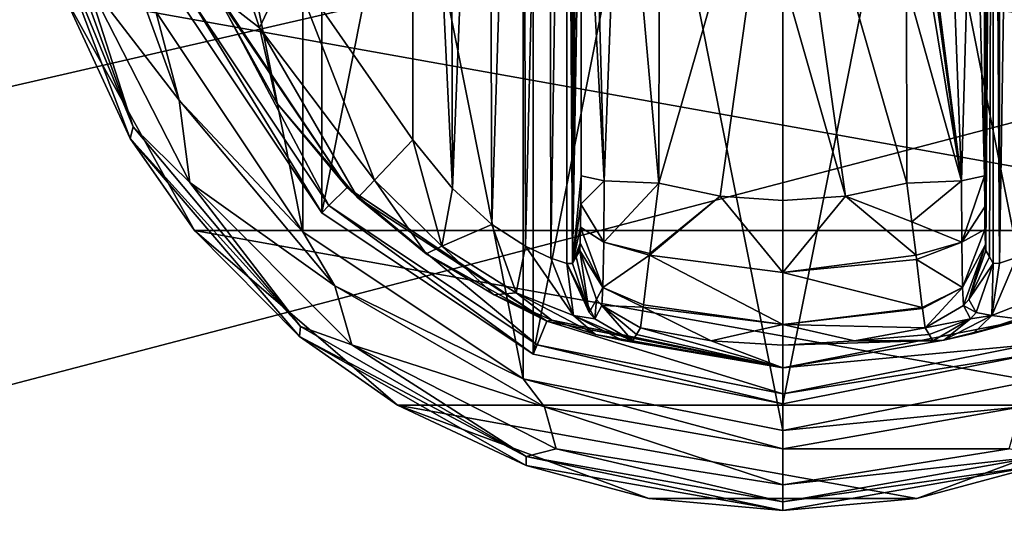
# Model space of a CAD drawing. Units: millimetres. Extents: x -350 to 350, y -145 to 206.
# Drawn here: x 41 to 78, y 46 to 64 of the extents above; entities that cross this region are included whole.
import ezdxf

# ---------------------------------------------------------------- set-up
doc = ezdxf.new("R2010")
doc.units = ezdxf.units.MM
doc.header["$LTSCALE"] = 52.148148
for name, color, linetype in [('1582', 7, 'CONTINUOUS'), ('1605', 7, 'CONTINUOUS'), ('1606', 7, 'CONTINUOUS'), ('1637', 7, 'CONTINUOUS'), ('1662', 7, 'CONTINUOUS'), ('1668', 7, 'CONTINUOUS'), ('1786', 7, 'CONTINUOUS'), ('1787', 7, 'CONTINUOUS'), ('1788', 7, 'CONTINUOUS'), ('1789', 7, 'CONTINUOUS'), ('1790', 7, 'CONTINUOUS'), ('1791', 7, 'CONTINUOUS'), ('1792', 7, 'CONTINUOUS'), ('1793', 7, 'CONTINUOUS'), ('1794', 7, 'CONTINUOUS'), ('1796', 7, 'CONTINUOUS'), ('1797', 7, 'CONTINUOUS'), ('1798', 7, 'CONTINUOUS'), ('1799', 7, 'CONTINUOUS'), ('1800', 7, 'CONTINUOUS'), ('1801', 7, 'CONTINUOUS'), ('1802', 7, 'CONTINUOUS'), ('1803', 7, 'CONTINUOUS'), ('1807', 7, 'CONTINUOUS'), ('1808', 7, 'CONTINUOUS'), ('1809', 7, 'CONTINUOUS'), ('1810', 7, 'CONTINUOUS'), ('1811', 7, 'CONTINUOUS'), ('1816', 7, 'CONTINUOUS'), ('1817', 7, 'CONTINUOUS'), ('1818', 7, 'CONTINUOUS'), ('1819', 7, 'CONTINUOUS'), ('1820', 7, 'CONTINUOUS'), ('1821', 7, 'CONTINUOUS'), ('1822', 7, 'CONTINUOUS'), ('1823', 7, 'CONTINUOUS'), ('1824', 7, 'CONTINUOUS'), ('1825', 7, 'CONTINUOUS'), ('1826', 7, 'CONTINUOUS')]:
    doc.layers.add(name, color=color, linetype=linetype)

msp = doc.modelspace()

# ---------------------------------------------------------------- linework, layer by layer
at = {"layer": '1582', "color": 253, "linetype": 'Continuous', "true_color": 0xa0abb8}
for points in [[(-345, 25, 270), (345, 25, 270), (-347.2, 128.2, 270), (-345, 25, 270)], [(-347.2, 128.2, 270), (345, 25, 270), (347.2, 128.2, 270), (-347.2, 128.2, 270)]]:
    msp.add_3dface(points, dxfattribs=at)
at = {"layer": '1605', "color": 253, "linetype": 'Continuous', "true_color": 0xa0abb8}
for points in [[(-346.2, 130, 270.2), (346.2, 130, 270.2), (-346.2, 25, 270.2), (-346.2, 130, 270.2)], [(-346.2, 25, 270.2), (346.2, 130, 270.2), (-345, 25, 270.2), (-346.2, 25, 270.2)], [(-345, 25, 270.2), (346.2, 130, 270.2), (345, 25, 270.2), (-345, 25, 270.2)]]:
    msp.add_3dface(points, dxfattribs=at)
at = {"layer": '1606', "color": 253, "linetype": 'Continuous', "true_color": 0xa0abb8}
for points in [[(346.2, 128.2, 296), (-346.2, 128.2, 296), (346.2, 26.8, 296), (346.2, 128.2, 296)], [(346.2, 26.8, 296), (-346.2, 128.2, 296), (-346.2, 26.8, 296), (346.2, 26.8, 296)]]:
    msp.add_3dface(points, dxfattribs=at)
at = {"layer": '1637', "color": 253, "linetype": 'Continuous', "true_color": 0xa0abb8}
for points in [[(-329.2, 128.2, -325), (329.2, 128.2, -325), (-329.2, -23.2, -325), (-329.2, 128.2, -325)], [(-329.2, -23.2, -325), (329.2, 128.2, -325), (329.2, -23.2, -325), (-329.2, -23.2, -325)]]:
    msp.add_3dface(points, dxfattribs=at)
at = {"layer": '1662', "color": 253, "linetype": 'Continuous', "true_color": 0xa0abb8}
for points in [[(-344, 130, 265), (344, 130, 265), (-344, -50, 265), (-344, 130, 265)], [(-344, -50, 265), (344, 130, 265), (344, -50, 265), (-344, -50, 265)]]:
    msp.add_3dface(points, dxfattribs=at)
at = {"layer": '1668', "color": 253, "linetype": 'Continuous', "true_color": 0xa0abb8}
for points in [[(326, 130, -320), (-326, 130, -320), (326, -24, -320), (326, 130, -320)], [(-326, 130, -320), (-326, -24, -320), (326, -24, -320), (-326, 130, -320)]]:
    msp.add_3dface(points, dxfattribs=at)
at = {"layer": '1786', "color": 168, "linetype": 'Continuous', "true_color": 0x0d121a}
for points in [[(60.624, 97.135, 305.5), (70, 99, 305.5), (60.624, 51.865, 305.5), (60.624, 97.135, 305.5)], [(60.624, 51.865, 305.5), (70, 99, 305.5), (70, 50, 305.5), (60.624, 51.865, 305.5)], [(70, 50, 305.5), (70, 99, 305.5), (79.376, 97.135, 305.5), (70, 50, 305.5)], [(52.677, 91.825, 305.5), (60.624, 97.135, 305.5), (52.677, 57.175, 305.5), (52.677, 91.825, 305.5)], [(52.677, 57.175, 305.5), (60.624, 97.135, 305.5), (60.624, 51.865, 305.5), (52.677, 57.175, 305.5)], [(79.376, 51.865, 305.5), (70, 50, 305.5), (79.376, 97.135, 305.5), (79.376, 51.865, 305.5)], [(47.365, 65.125, 305.5), (52.677, 91.825, 305.5), (52.677, 57.175, 305.5), (47.365, 65.125, 305.5)]]:
    msp.add_3dface(points, dxfattribs=at)
at = {"layer": '1787', "color": 168, "linetype": 'Continuous', "true_color": 0x0d121a}
for points in [[(47.365, 65.125, 305.5), (52.677, 57.175, 305.5), (47.719, 65.272, 316.5), (47.365, 65.125, 305.5)], [(47.719, 65.272, 316.5), (52.677, 57.175, 305.5), (52.949, 57.447, 316.5), (47.719, 65.272, 316.5)], [(52.677, 57.175, 305.5), (60.624, 51.865, 305.5), (52.949, 57.447, 316.5), (52.677, 57.175, 305.5)], [(52.949, 57.447, 316.5), (60.624, 51.865, 305.5), (60.771, 52.22, 316.5), (52.949, 57.447, 316.5)], [(60.624, 51.865, 305.5), (70, 50, 305.5), (60.771, 52.22, 316.5), (60.624, 51.865, 305.5)], [(60.771, 52.22, 316.5), (70, 50, 305.5), (70, 50.384, 316.5), (60.771, 52.22, 316.5)]]:
    msp.add_3dface(points, dxfattribs=at)
at = {"layer": '1788', "color": 168, "linetype": 'Continuous', "true_color": 0x0d121a}
for points in [[(47.719, 65.272, 316.5), (52.949, 57.447, 316.5), (48.612, 65.642, 316.5), (47.719, 65.272, 316.5)], [(48.612, 65.642, 316.5), (52.949, 57.447, 316.5), (53.631, 58.13, 316.5), (48.612, 65.642, 316.5)], [(52.949, 57.447, 316.5), (60.771, 52.22, 316.5), (53.631, 58.13, 316.5), (52.949, 57.447, 316.5)], [(53.631, 58.13, 316.5), (60.771, 52.22, 316.5), (61.14, 53.113, 316.5), (53.631, 58.13, 316.5)], [(60.771, 52.22, 316.5), (70, 50.384, 316.5), (61.14, 53.113, 316.5), (60.771, 52.22, 316.5)], [(61.14, 53.113, 316.5), (70, 50.384, 316.5), (70, 51.35, 316.5), (61.14, 53.113, 316.5)], [(78.86, 53.113, 316.5), (70, 51.35, 316.5), (79.229, 52.22, 316.5), (78.86, 53.113, 316.5)], [(70, 51.35, 316.5), (70, 50.384, 316.5), (79.229, 52.22, 316.5), (70, 51.35, 316.5)]]:
    msp.add_3dface(points, dxfattribs=at)
at = {"layer": '1789', "color": 168, "linetype": 'Continuous', "true_color": 0x0d121a}
for points in [[(48.612, 65.642, 316.5), (53.631, 58.13, 316.5), (48.724, 65.386, 316.605), (48.612, 65.642, 316.5)], [(48.724, 65.386, 316.605), (53.631, 58.13, 316.5), (50.99, 61.295, 316.605), (48.724, 65.386, 316.605)], [(50.99, 61.295, 316.605), (53.631, 58.13, 316.5), (54.032, 57.744, 316.605), (50.99, 61.295, 316.605)], [(53.631, 58.13, 316.5), (61.14, 53.113, 316.5), (54.032, 57.744, 316.605), (53.631, 58.13, 316.5)], [(54.032, 57.744, 316.605), (61.14, 53.113, 316.5), (56.597, 55.641, 316.888), (54.032, 57.744, 316.605)], [(56.597, 55.641, 316.888), (61.14, 53.113, 316.5), (59.156, 54.098, 317.789), (56.597, 55.641, 316.888)], [(59.156, 54.098, 317.789), (61.14, 53.113, 316.5), (61.318, 53.142, 319.224), (59.156, 54.098, 317.789)], [(61.14, 53.113, 316.5), (70, 51.35, 316.5), (61.318, 53.142, 319.224), (61.14, 53.113, 316.5)], [(61.318, 53.142, 319.224), (70, 51.35, 316.5), (62.96, 52.614, 321.077), (61.318, 53.142, 319.224)], [(62.96, 52.614, 321.077), (70, 51.35, 316.5), (63.986, 52.387, 323.2), (62.96, 52.614, 321.077)], [(64.358, 52.37, 325.448), (70, 51.35, 316.5), (64.503, 52.612, 333.173), (64.358, 52.37, 325.448)], [(64.503, 52.612, 333.173), (70, 51.35, 316.5), (64.65, 52.855, 340.944), (64.503, 52.612, 333.173)], [(64.65, 52.855, 340.944), (70, 51.35, 316.5), (67.305, 52.367, 340.944), (64.65, 52.855, 340.944)], [(70, 51.35, 316.5), (64.358, 52.37, 325.448), (63.986, 52.387, 323.2), (70, 51.35, 316.5)], [(67.305, 52.367, 340.944), (70, 51.35, 316.5), (70, 52.204, 340.944), (67.305, 52.367, 340.944)]]:
    msp.add_3dface(points, dxfattribs=at)
at = {"layer": '1790', "color": 168, "linetype": 'Continuous', "true_color": 0x0d121a}
for points in [[(67.648, 57.803, 346.708), (65.342, 58.294, 346.708), (65.001, 55.646, 345.807), (67.648, 57.803, 346.708)], [(74.658, 58.294, 346.708), (72.352, 57.803, 346.708), (74.85, 56.844, 346.388), (74.658, 58.294, 346.708)], [(70.002, 54.942, 345.773), (67.648, 57.803, 346.708), (64.994, 55.593, 345.773), (70.002, 54.942, 345.773)], [(64.994, 55.593, 345.773), (67.648, 57.803, 346.708), (65.001, 55.646, 345.807), (64.994, 55.593, 345.773)], [(70, 57.638, 346.708), (67.648, 57.803, 346.708), (70.002, 54.942, 345.773), (70, 57.638, 346.708)], [(72.352, 57.803, 346.708), (70, 57.638, 346.708), (70.002, 54.942, 345.773), (72.352, 57.803, 346.708)], [(75.007, 55.582, 345.766), (72.352, 57.803, 346.708), (70.002, 54.942, 345.773), (75.007, 55.582, 345.766)], [(74.85, 56.844, 346.388), (72.352, 57.803, 346.708), (75.007, 55.582, 345.766), (74.85, 56.844, 346.388)], [(64.994, 55.593, 345.773), (64.769, 53.723, 343.853), (69.998, 52.98, 343.693), (64.994, 55.593, 345.773)], [(70.002, 54.942, 345.773), (64.994, 55.593, 345.773), (69.998, 52.98, 343.693), (70.002, 54.942, 345.773)], [(75.007, 55.582, 345.766), (70.002, 54.942, 345.773), (75.026, 55.425, 345.66), (75.007, 55.582, 345.766)], [(75.026, 55.425, 345.66), (70.002, 54.942, 345.773), (75.243, 53.628, 343.693), (75.026, 55.425, 345.66)], [(75.243, 53.628, 343.693), (70.002, 54.942, 345.773), (69.998, 52.98, 343.693), (75.243, 53.628, 343.693)], [(69.998, 52.98, 343.693), (64.769, 53.723, 343.853), (64.758, 53.634, 343.704), (69.998, 52.98, 343.693)], [(64.65, 52.855, 340.944), (67.305, 52.367, 340.944), (64.758, 53.634, 343.704), (64.65, 52.855, 340.944)], [(67.305, 52.367, 340.944), (69.998, 52.98, 343.693), (64.758, 53.634, 343.704), (67.305, 52.367, 340.944)], [(75.243, 53.628, 343.693), (69.998, 52.98, 343.693), (75.248, 53.588, 343.62), (75.243, 53.628, 343.693)], [(75.248, 53.588, 343.62), (69.998, 52.98, 343.693), (75.35, 52.855, 340.944), (75.248, 53.588, 343.62)], [(67.305, 52.367, 340.944), (70, 52.204, 340.944), (69.998, 52.98, 343.693), (67.305, 52.367, 340.944)], [(69.998, 52.98, 343.693), (70, 52.204, 340.944), (72.695, 52.367, 340.944), (69.998, 52.98, 343.693)], [(75.35, 52.855, 340.944), (69.998, 52.98, 343.693), (72.695, 52.367, 340.944), (75.35, 52.855, 340.944)]]:
    msp.add_3dface(points, dxfattribs=at)
at = {"layer": '1791', "color": 168, "linetype": 'Continuous', "true_color": 0x0d121a}
for points in [[(65.342, 58.294, 346.708), (67.648, 57.803, 346.708), (70, 74.5, 347.5), (65.342, 58.294, 346.708)], [(65.342, 58.294, 346.708), (70, 74.5, 347.5), (65.351, 65.767, 347.228), (65.342, 58.294, 346.708)], [(67.648, 57.803, 346.708), (70, 57.638, 346.708), (70, 74.5, 347.5), (67.648, 57.803, 346.708)], [(70, 74.5, 347.5), (70, 57.638, 346.708), (70, 66.06, 347.302), (70, 74.5, 347.5)]]:
    msp.add_3dface(points, dxfattribs=at)
at = {"layer": '1792', "color": 168, "linetype": 'Continuous', "true_color": 0x0d121a}
for points in [[(70, 50.384, 316.5), (79.376, 51.865, 305.5), (79.229, 52.22, 316.5), (70, 50.384, 316.5)], [(70, 50, 305.5), (79.376, 51.865, 305.5), (70, 50.384, 316.5), (70, 50, 305.5)]]:
    msp.add_3dface(points, dxfattribs=at)
at = {"layer": '1793', "color": 168, "linetype": 'Continuous', "true_color": 0x0d121a}
for points in [[(70, 51.35, 316.5), (78.86, 53.113, 316.5), (76.048, 52.393, 323.096), (70, 51.35, 316.5)], [(76.048, 52.393, 323.096), (78.86, 53.113, 316.5), (77.149, 52.644, 320.917), (76.048, 52.393, 323.096)], [(77.149, 52.644, 320.917), (78.86, 53.113, 316.5), (78.84, 53.202, 319.09), (77.149, 52.644, 320.917)], [(75.35, 52.855, 340.944), (72.695, 52.367, 340.944), (75.497, 52.612, 333.173), (75.35, 52.855, 340.944)], [(75.642, 52.37, 325.448), (75.497, 52.612, 333.173), (72.695, 52.367, 340.944), (75.642, 52.37, 325.448)], [(70, 52.204, 340.944), (70, 51.35, 316.5), (76.048, 52.393, 323.096), (70, 52.204, 340.944)], [(72.695, 52.367, 340.944), (70, 52.204, 340.944), (76.048, 52.393, 323.096), (72.695, 52.367, 340.944)], [(75.642, 52.37, 325.448), (72.695, 52.367, 340.944), (76.048, 52.393, 323.096), (75.642, 52.37, 325.448)]]:
    msp.add_3dface(points, dxfattribs=at)
at = {"layer": '1794', "color": 168, "linetype": 'Continuous', "true_color": 0x0d121a}
for points in [[(72.352, 57.803, 346.708), (74.658, 58.294, 346.708), (70, 74.5, 347.5), (72.352, 57.803, 346.708)], [(72.352, 57.803, 346.708), (70, 74.5, 347.5), (70, 66.06, 347.302), (72.352, 57.803, 346.708)], [(70, 74.5, 347.5), (74.658, 58.294, 346.708), (74.649, 65.765, 347.228), (70, 74.5, 347.5)], [(70, 57.638, 346.708), (72.352, 57.803, 346.708), (70, 66.06, 347.302), (70, 57.638, 346.708)]]:
    msp.add_3dface(points, dxfattribs=at)
at = {"layer": '1796', "color": 168, "linetype": 'Continuous', "true_color": 0x0d121a}
for points in [[(78.126, 93.718, 323.868), (77.901, 93.724, 325.395), (78.138, 55.284, 323.828), (78.126, 93.718, 323.868)], [(78.138, 55.284, 323.828), (77.901, 93.724, 325.395), (77.901, 55.276, 325.395), (78.138, 55.284, 323.828)], [(78.743, 93.52, 322.433), (78.126, 93.718, 323.868), (78.138, 55.284, 323.828), (78.743, 93.52, 322.433)], [(78.778, 55.494, 322.374), (78.743, 93.52, 322.433), (78.138, 55.284, 323.828), (78.778, 55.494, 322.374)]]:
    msp.add_3dface(points, dxfattribs=at)
at = {"layer": '1797', "color": 168, "linetype": 'Continuous', "true_color": 0x0d121a}
for points in [[(77.58, 58.564, 343.774), (77.901, 93.724, 325.395), (77.568, 74.5, 344.493), (77.58, 58.564, 343.774)], [(77.901, 93.724, 325.395), (77.58, 58.564, 343.774), (77.586, 57.404, 343.44), (77.901, 93.724, 325.395)], [(77.597, 56.547, 342.791), (77.901, 93.724, 325.395), (77.586, 57.404, 343.44), (77.597, 56.547, 342.791)], [(77.612, 55.988, 341.919), (77.901, 93.724, 325.395), (77.597, 56.547, 342.791), (77.612, 55.988, 341.919)], [(77.63, 55.766, 340.892), (77.901, 93.724, 325.395), (77.612, 55.988, 341.919), (77.63, 55.766, 340.892)], [(77.766, 55.52, 333.12), (77.901, 93.724, 325.395), (77.63, 55.766, 340.892), (77.766, 55.52, 333.12)], [(77.901, 55.276, 325.395), (77.901, 93.724, 325.395), (77.766, 55.52, 333.12), (77.901, 55.276, 325.395)]]:
    msp.add_3dface(points, dxfattribs=at)
at = {"layer": '1798', "color": 168, "linetype": 'Continuous', "true_color": 0x0d121a}
for points in [[(62.234, 93.48, 333.12), (62.099, 93.724, 325.395), (62.099, 55.276, 325.395), (62.234, 93.48, 333.12)], [(62.37, 93.234, 340.892), (62.234, 93.48, 333.12), (62.099, 55.276, 325.395), (62.37, 93.234, 340.892)], [(62.388, 93.012, 341.919), (62.37, 93.234, 340.892), (62.099, 55.276, 325.395), (62.388, 93.012, 341.919)], [(62.403, 92.453, 342.791), (62.388, 93.012, 341.919), (62.099, 55.276, 325.395), (62.403, 92.453, 342.791)], [(62.414, 91.596, 343.44), (62.403, 92.453, 342.791), (62.099, 55.276, 325.395), (62.414, 91.596, 343.44)], [(62.42, 90.436, 343.774), (62.414, 91.596, 343.44), (62.099, 55.276, 325.395), (62.42, 90.436, 343.774)], [(62.432, 74.5, 344.493), (62.42, 90.436, 343.774), (62.099, 55.276, 325.395), (62.432, 74.5, 344.493)], [(62.42, 58.564, 343.774), (62.432, 74.5, 344.493), (62.099, 55.276, 325.395), (62.42, 58.564, 343.774)], [(62.415, 57.507, 343.49), (62.42, 58.564, 343.774), (62.099, 55.276, 325.395), (62.415, 57.507, 343.49)], [(62.404, 56.643, 342.891), (62.415, 57.507, 343.49), (62.099, 55.276, 325.395), (62.404, 56.643, 342.891)], [(62.389, 56.034, 342.025), (62.404, 56.643, 342.891), (62.099, 55.276, 325.395), (62.389, 56.034, 342.025)], [(62.099, 55.276, 325.395), (62.234, 55.52, 333.12), (62.389, 56.034, 342.025), (62.099, 55.276, 325.395)], [(62.37, 55.766, 340.892), (62.389, 56.034, 342.025), (62.234, 55.52, 333.12), (62.37, 55.766, 340.892)]]:
    msp.add_3dface(points, dxfattribs=at)
at = {"layer": '1799', "color": 168, "linetype": 'Continuous', "true_color": 0x0d121a}
for points in [[(61.221, 93.506, 322.373), (61.285, 55.469, 322.481), (61.864, 93.716, 323.834), (61.221, 93.506, 322.373)], [(61.285, 55.469, 322.481), (61.882, 55.28, 323.897), (61.864, 93.716, 323.834), (61.285, 55.469, 322.481)], [(62.099, 55.276, 325.395), (62.099, 93.724, 325.395), (61.864, 93.716, 323.834), (62.099, 55.276, 325.395)], [(61.882, 55.28, 323.897), (62.099, 55.276, 325.395), (61.864, 93.716, 323.834), (61.882, 55.28, 323.897)], [(60.229, 93.023, 321.147), (60.331, 55.92, 321.246), (61.221, 93.506, 322.373), (60.229, 93.023, 321.147)], [(60.331, 55.92, 321.246), (61.285, 55.469, 322.481), (61.221, 93.506, 322.373), (60.331, 55.92, 321.246)], [(58.948, 92.156, 320.219), (59.075, 56.745, 320.29), (60.229, 93.023, 321.147), (58.948, 92.156, 320.219)], [(59.075, 56.745, 320.29), (60.331, 55.92, 321.246), (60.229, 93.023, 321.147), (59.075, 56.745, 320.29)], [(57.482, 90.801, 319.661), (57.589, 58.086, 319.688), (58.948, 92.156, 320.219), (57.482, 90.801, 319.661)], [(57.589, 58.086, 319.688), (59.075, 56.745, 320.29), (58.948, 92.156, 320.219), (57.589, 58.086, 319.688)], [(56.1, 89.086, 319.5), (57.589, 58.086, 319.688), (57.482, 90.801, 319.661), (56.1, 89.086, 319.5)], [(56.1, 59.914, 319.5), (57.589, 58.086, 319.688), (56.1, 89.086, 319.5), (56.1, 59.914, 319.5)]]:
    msp.add_3dface(points, dxfattribs=at)
at = {"layer": '1800', "color": 168, "linetype": 'Continuous', "true_color": 0x0d121a}
msp.add_3dface([(56.1, 59.914, 319.5), (56.1, 89.086, 319.5), (51.48, 66.566, 319.5), (56.1, 59.914, 319.5)], dxfattribs=at)
at = {"layer": '1801', "color": 168, "linetype": 'Continuous', "true_color": 0x0d121a}
for points in [[(62.234, 55.52, 333.12), (62.099, 55.276, 325.395), (62.731, 53.436, 325.442), (62.234, 55.52, 333.12)], [(62.37, 55.766, 340.892), (62.234, 55.52, 333.12), (62.731, 53.436, 325.442), (62.37, 55.766, 340.892)], [(62.37, 55.766, 340.892), (62.731, 53.436, 325.442), (63.008, 53.918, 340.939), (62.37, 55.766, 340.892)], [(62.731, 53.436, 325.442), (62.942, 53.193, 325.446), (63.008, 53.918, 340.939), (62.731, 53.436, 325.442)], [(62.942, 53.193, 325.446), (63.204, 53.692, 340.943), (63.008, 53.918, 340.939), (62.942, 53.193, 325.446)], [(62.942, 53.193, 325.446), (64.358, 52.37, 325.448), (63.204, 53.692, 340.943), (62.942, 53.193, 325.446)], [(64.358, 52.37, 325.448), (64.503, 52.612, 333.173), (63.204, 53.692, 340.943), (64.358, 52.37, 325.448)], [(64.503, 52.612, 333.173), (64.65, 52.855, 340.944), (63.204, 53.692, 340.943), (64.503, 52.612, 333.173)]]:
    msp.add_3dface(points, dxfattribs=at)
at = {"layer": '1802', "color": 168, "linetype": 'Continuous', "true_color": 0x0d121a}
for points in [[(62.42, 58.564, 343.774), (62.415, 57.507, 343.49), (63.289, 58.377, 345.826), (62.42, 58.564, 343.774)], [(63.289, 58.377, 345.826), (62.415, 57.507, 343.49), (63.276, 56.081, 345.059), (63.289, 58.377, 345.826)], [(65.342, 58.294, 346.708), (63.289, 58.377, 345.826), (63.276, 56.081, 345.059), (65.342, 58.294, 346.708)], [(65.001, 55.646, 345.807), (65.342, 58.294, 346.708), (63.276, 56.081, 345.059), (65.001, 55.646, 345.807)], [(62.415, 57.507, 343.49), (62.404, 56.643, 342.891), (63.276, 56.081, 345.059), (62.415, 57.507, 343.49)], [(62.404, 56.643, 342.891), (62.389, 56.034, 342.025), (63.245, 54.374, 343.308), (62.404, 56.643, 342.891)], [(62.404, 56.643, 342.891), (63.245, 54.374, 343.308), (63.276, 56.081, 345.059), (62.404, 56.643, 342.891)], [(62.389, 56.034, 342.025), (62.37, 55.766, 340.892), (63.245, 54.374, 343.308), (62.389, 56.034, 342.025)], [(63.245, 54.374, 343.308), (64.994, 55.593, 345.773), (63.276, 56.081, 345.059), (63.245, 54.374, 343.308)], [(64.994, 55.593, 345.773), (65.001, 55.646, 345.807), (63.276, 56.081, 345.059), (64.994, 55.593, 345.773)], [(63.245, 54.374, 343.308), (62.37, 55.766, 340.892), (63.008, 53.918, 340.939), (63.245, 54.374, 343.308)], [(64.769, 53.723, 343.853), (64.994, 55.593, 345.773), (63.245, 54.374, 343.308), (64.769, 53.723, 343.853)], [(63.204, 53.692, 340.943), (63.245, 54.374, 343.308), (63.008, 53.918, 340.939), (63.204, 53.692, 340.943)], [(63.204, 53.692, 340.943), (64.758, 53.634, 343.704), (63.245, 54.374, 343.308), (63.204, 53.692, 340.943)], [(64.758, 53.634, 343.704), (64.769, 53.723, 343.853), (63.245, 54.374, 343.308), (64.758, 53.634, 343.704)], [(64.65, 52.855, 340.944), (64.758, 53.634, 343.704), (63.204, 53.692, 340.943), (64.65, 52.855, 340.944)]]:
    msp.add_3dface(points, dxfattribs=at)
at = {"layer": '1803', "color": 168, "linetype": 'Continuous', "true_color": 0x0d121a}
for points in [[(62.432, 74.5, 344.493), (62.42, 58.564, 343.774), (63.289, 58.377, 345.826), (62.432, 74.5, 344.493)], [(62.838, 74.5, 345.949), (62.432, 74.5, 344.493), (63.289, 58.377, 345.826), (62.838, 74.5, 345.949)], [(63.902, 74.5, 347.022), (62.838, 74.5, 345.949), (63.289, 58.377, 345.826), (63.902, 74.5, 347.022)], [(65.342, 58.294, 346.708), (63.902, 74.5, 347.022), (63.289, 58.377, 345.826), (65.342, 58.294, 346.708)], [(65.342, 58.294, 346.708), (65.351, 65.767, 347.228), (63.902, 74.5, 347.022), (65.342, 58.294, 346.708)]]:
    msp.add_3dface(points, dxfattribs=at)
at = {"layer": '1807', "color": 168, "linetype": 'Continuous', "true_color": 0x0d121a}
for points in [[(48.059, 70.916, 318.658), (48.724, 65.386, 316.605), (50.339, 64.122, 318.658), (48.059, 70.916, 318.658)], [(51.48, 66.566, 319.5), (48.059, 70.916, 318.658), (50.339, 64.122, 318.658), (51.48, 66.566, 319.5)], [(54.662, 58.406, 318.658), (51.48, 66.566, 319.5), (50.339, 64.122, 318.658), (54.662, 58.406, 318.658)], [(56.1, 59.914, 319.5), (51.48, 66.566, 319.5), (54.662, 58.406, 318.658), (56.1, 59.914, 319.5)], [(48.724, 65.386, 316.605), (50.99, 61.295, 316.605), (50.339, 64.122, 318.658), (48.724, 65.386, 316.605)], [(50.99, 61.295, 316.605), (54.032, 57.744, 316.605), (50.339, 64.122, 318.658), (50.99, 61.295, 316.605)], [(54.032, 57.744, 316.605), (54.662, 58.406, 318.658), (50.339, 64.122, 318.658), (54.032, 57.744, 316.605)]]:
    msp.add_3dface(points, dxfattribs=at)
at = {"layer": '1808', "color": 168, "linetype": 'Continuous', "true_color": 0x0d121a}
for points in [[(56.1, 59.914, 319.5), (54.662, 58.406, 318.658), (57.196, 55.925, 318.659), (56.1, 59.914, 319.5)], [(57.589, 58.086, 319.688), (56.1, 59.914, 319.5), (57.196, 55.925, 318.659), (57.589, 58.086, 319.688)], [(54.032, 57.744, 316.605), (56.597, 55.641, 316.888), (54.662, 58.406, 318.658), (54.032, 57.744, 316.605)], [(54.662, 58.406, 318.658), (56.597, 55.641, 316.888), (57.196, 55.925, 318.659), (54.662, 58.406, 318.658)], [(59.075, 56.745, 320.29), (57.589, 58.086, 319.688), (57.196, 55.925, 318.659), (59.075, 56.745, 320.29)], [(59.075, 56.745, 320.29), (57.196, 55.925, 318.659), (59.983, 54.168, 319.832), (59.075, 56.745, 320.29)], [(60.331, 55.92, 321.246), (59.075, 56.745, 320.29), (59.983, 54.168, 319.832), (60.331, 55.92, 321.246)], [(56.597, 55.641, 316.888), (59.156, 54.098, 317.789), (57.196, 55.925, 318.659), (56.597, 55.641, 316.888)], [(57.196, 55.925, 318.659), (59.156, 54.098, 317.789), (59.983, 54.168, 319.832), (57.196, 55.925, 318.659)], [(60.331, 55.92, 321.246), (59.983, 54.168, 319.832), (62.144, 53.323, 322.287), (60.331, 55.92, 321.246)], [(61.285, 55.469, 322.481), (60.331, 55.92, 321.246), (62.144, 53.323, 322.287), (61.285, 55.469, 322.481)], [(61.882, 55.28, 323.897), (61.285, 55.469, 322.481), (62.144, 53.323, 322.287), (61.882, 55.28, 323.897)], [(62.099, 55.276, 325.395), (61.882, 55.28, 323.897), (62.731, 53.436, 325.442), (62.099, 55.276, 325.395)], [(61.882, 55.28, 323.897), (62.144, 53.323, 322.287), (62.942, 53.193, 325.446), (61.882, 55.28, 323.897)], [(61.882, 55.28, 323.897), (62.942, 53.193, 325.446), (62.731, 53.436, 325.442), (61.882, 55.28, 323.897)], [(59.156, 54.098, 317.789), (61.318, 53.142, 319.224), (59.983, 54.168, 319.832), (59.156, 54.098, 317.789)], [(61.318, 53.142, 319.224), (62.96, 52.614, 321.077), (59.983, 54.168, 319.832), (61.318, 53.142, 319.224)], [(59.983, 54.168, 319.832), (62.96, 52.614, 321.077), (62.144, 53.323, 322.287), (59.983, 54.168, 319.832)], [(63.986, 52.387, 323.2), (64.358, 52.37, 325.448), (62.144, 53.323, 322.287), (63.986, 52.387, 323.2)], [(62.144, 53.323, 322.287), (64.358, 52.37, 325.448), (62.942, 53.193, 325.446), (62.144, 53.323, 322.287)], [(62.96, 52.614, 321.077), (63.986, 52.387, 323.2), (62.144, 53.323, 322.287), (62.96, 52.614, 321.077)]]:
    msp.add_3dface(points, dxfattribs=at)
at = {"layer": '1809', "color": 168, "linetype": 'Continuous', "true_color": 0x0d121a}
for points in [[(77.58, 58.564, 343.774), (76.711, 58.377, 345.826), (76.724, 56.08, 345.059), (77.58, 58.564, 343.774)], [(77.586, 57.404, 343.44), (77.58, 58.564, 343.774), (76.724, 56.08, 345.059), (77.586, 57.404, 343.44)], [(74.658, 58.294, 346.708), (74.85, 56.844, 346.388), (76.711, 58.377, 345.826), (74.658, 58.294, 346.708)], [(76.711, 58.377, 345.826), (74.85, 56.844, 346.388), (76.724, 56.08, 345.059), (76.711, 58.377, 345.826)], [(77.597, 56.547, 342.791), (77.586, 57.404, 343.44), (76.724, 56.08, 345.059), (77.597, 56.547, 342.791)], [(74.85, 56.844, 346.388), (75.007, 55.582, 345.766), (76.724, 56.08, 345.059), (74.85, 56.844, 346.388)], [(77.597, 56.547, 342.791), (76.724, 56.08, 345.059), (76.755, 54.374, 343.308), (77.597, 56.547, 342.791)], [(77.612, 55.988, 341.919), (77.597, 56.547, 342.791), (76.755, 54.374, 343.308), (77.612, 55.988, 341.919)], [(75.007, 55.582, 345.766), (75.026, 55.425, 345.66), (76.724, 56.08, 345.059), (75.007, 55.582, 345.766)], [(76.724, 56.08, 345.059), (75.026, 55.425, 345.66), (76.755, 54.374, 343.308), (76.724, 56.08, 345.059)], [(76.796, 53.692, 340.943), (77.612, 55.988, 341.919), (76.755, 54.374, 343.308), (76.796, 53.692, 340.943)], [(77.612, 55.988, 341.919), (76.796, 53.692, 340.943), (76.992, 53.918, 340.939), (77.612, 55.988, 341.919)], [(77.63, 55.766, 340.892), (77.612, 55.988, 341.919), (76.992, 53.918, 340.939), (77.63, 55.766, 340.892)], [(75.026, 55.425, 345.66), (75.243, 53.628, 343.693), (76.755, 54.374, 343.308), (75.026, 55.425, 345.66)], [(75.243, 53.628, 343.693), (75.248, 53.588, 343.62), (76.755, 54.374, 343.308), (75.243, 53.628, 343.693)], [(75.248, 53.588, 343.62), (75.35, 52.855, 340.944), (76.755, 54.374, 343.308), (75.248, 53.588, 343.62)], [(75.35, 52.855, 340.944), (76.796, 53.692, 340.943), (76.755, 54.374, 343.308), (75.35, 52.855, 340.944)]]:
    msp.add_3dface(points, dxfattribs=at)
at = {"layer": '1810', "color": 168, "linetype": 'Continuous', "true_color": 0x0d121a}
for points in [[(77.766, 55.52, 333.12), (77.63, 55.766, 340.892), (76.992, 53.918, 340.939), (77.766, 55.52, 333.12)], [(77.901, 55.276, 325.395), (77.766, 55.52, 333.12), (76.992, 53.918, 340.939), (77.901, 55.276, 325.395)], [(77.269, 53.436, 325.442), (77.901, 55.276, 325.395), (76.992, 53.918, 340.939), (77.269, 53.436, 325.442)], [(75.35, 52.855, 340.944), (77.058, 53.193, 325.446), (76.796, 53.692, 340.943), (75.35, 52.855, 340.944)], [(76.796, 53.692, 340.943), (77.269, 53.436, 325.442), (76.992, 53.918, 340.939), (76.796, 53.692, 340.943)], [(77.058, 53.193, 325.446), (77.269, 53.436, 325.442), (76.796, 53.692, 340.943), (77.058, 53.193, 325.446)], [(75.35, 52.855, 340.944), (75.497, 52.612, 333.173), (77.058, 53.193, 325.446), (75.35, 52.855, 340.944)], [(75.497, 52.612, 333.173), (75.642, 52.37, 325.448), (77.058, 53.193, 325.446), (75.497, 52.612, 333.173)]]:
    msp.add_3dface(points, dxfattribs=at)
at = {"layer": '1811', "color": 168, "linetype": 'Continuous', "true_color": 0x0d121a}
for points in [[(78.778, 55.494, 322.374), (78.138, 55.284, 323.828), (77.856, 53.323, 322.286), (78.778, 55.494, 322.374)], [(78.778, 55.494, 322.374), (77.856, 53.323, 322.286), (80.017, 54.168, 319.831), (78.778, 55.494, 322.374)], [(77.856, 53.323, 322.286), (77.901, 55.276, 325.395), (77.269, 53.436, 325.442), (77.856, 53.323, 322.286)], [(78.138, 55.284, 323.828), (77.901, 55.276, 325.395), (77.856, 53.323, 322.286), (78.138, 55.284, 323.828)], [(77.856, 53.323, 322.286), (78.84, 53.202, 319.09), (80.017, 54.168, 319.831), (77.856, 53.323, 322.286)], [(76.048, 52.393, 323.096), (77.149, 52.644, 320.917), (77.856, 53.323, 322.286), (76.048, 52.393, 323.096)], [(77.058, 53.193, 325.446), (76.048, 52.393, 323.096), (77.856, 53.323, 322.286), (77.058, 53.193, 325.446)], [(77.058, 53.193, 325.446), (77.856, 53.323, 322.286), (77.269, 53.436, 325.442), (77.058, 53.193, 325.446)], [(77.149, 52.644, 320.917), (78.84, 53.202, 319.09), (77.856, 53.323, 322.286), (77.149, 52.644, 320.917)], [(75.642, 52.37, 325.448), (76.048, 52.393, 323.096), (77.058, 53.193, 325.446), (75.642, 52.37, 325.448)]]:
    msp.add_3dface(points, dxfattribs=at)
at = {"layer": '1816', "color": 168, "linetype": 'Continuous', "true_color": 0x0d121a}
for points in [[(74.646, 74.5, 347.44), (74.646, 73.318, 347.436), (76.711, 58.377, 345.826), (74.646, 74.5, 347.44)], [(76.098, 74.5, 347.022), (74.646, 74.5, 347.44), (76.711, 58.377, 345.826), (76.098, 74.5, 347.022)], [(77.162, 74.5, 345.949), (76.098, 74.5, 347.022), (76.711, 58.377, 345.826), (77.162, 74.5, 345.949)], [(77.58, 58.564, 343.774), (77.162, 74.5, 345.949), (76.711, 58.377, 345.826), (77.58, 58.564, 343.774)], [(77.58, 58.564, 343.774), (77.568, 74.5, 344.493), (77.162, 74.5, 345.949), (77.58, 58.564, 343.774)], [(74.646, 73.318, 347.436), (74.646, 70.879, 347.404), (76.711, 58.377, 345.826), (74.646, 73.318, 347.436)], [(74.646, 70.879, 347.404), (74.649, 65.765, 347.228), (76.711, 58.377, 345.826), (74.646, 70.879, 347.404)], [(74.649, 65.765, 347.228), (74.658, 58.294, 346.708), (76.711, 58.377, 345.826), (74.649, 65.765, 347.228)]]:
    msp.add_3dface(points, dxfattribs=at)
at = {"layer": '1817', "color": 244, "linetype": 'Continuous', "true_color": 0xa81325}
for points in [[(47.894, 56.513, 296), (43.019, 65.321, 296), (92.106, 56.513, 296), (47.894, 56.513, 296)], [(92.106, 56.513, 296), (43.019, 65.321, 296), (96.981, 65.321, 296), (92.106, 56.513, 296)], [(55.526, 49.949, 296), (47.894, 56.513, 296), (84.474, 49.949, 296), (55.526, 49.949, 296)], [(84.474, 49.949, 296), (47.894, 56.513, 296), (92.106, 56.513, 296), (84.474, 49.949, 296)], [(64.967, 46.448, 296), (55.526, 49.949, 296), (75.033, 46.448, 296), (64.967, 46.448, 296)], [(75.033, 46.448, 296), (55.526, 49.949, 296), (84.474, 49.949, 296), (75.033, 46.448, 296)]]:
    msp.add_3dface(points, dxfattribs=at)
at = {"layer": '1818', "color": 244, "linetype": 'Continuous', "true_color": 0xa81325}
for points in [[(42.011, 69.128, 302), (43.019, 65.321, 296), (45.481, 59.972, 302), (42.011, 69.128, 302)], [(43.019, 65.321, 296), (47.894, 56.513, 296), (45.481, 59.972, 302), (43.019, 65.321, 296)], [(45.481, 59.972, 302), (47.894, 56.513, 296), (51.846, 52.53, 302), (45.481, 59.972, 302)], [(47.894, 56.513, 296), (55.526, 49.949, 296), (51.846, 52.53, 302), (47.894, 56.513, 296)], [(51.846, 52.53, 302), (55.526, 49.949, 296), (60.354, 47.682, 302), (51.846, 52.53, 302)], [(55.526, 49.949, 296), (64.967, 46.448, 296), (60.354, 47.682, 302), (55.526, 49.949, 296)], [(75.033, 46.448, 296), (84.474, 49.949, 296), (79.646, 47.682, 302), (75.033, 46.448, 296)], [(60.354, 47.682, 302), (64.967, 46.448, 296), (70, 46, 302), (60.354, 47.682, 302)], [(70, 46, 302), (75.033, 46.448, 296), (79.646, 47.682, 302), (70, 46, 302)], [(64.967, 46.448, 296), (75.033, 46.448, 296), (70, 46, 302), (64.967, 46.448, 296)]]:
    msp.add_3dface(points, dxfattribs=at)
at = {"layer": '1819', "color": 244, "linetype": 'Continuous', "true_color": 0xa81325}
for points in [[(42.25, 69.607, 305.674), (42.011, 69.128, 302), (45.597, 60.411, 305.674), (42.25, 69.607, 305.674)], [(42.011, 69.128, 302), (45.481, 59.972, 302), (45.597, 60.411, 305.674), (42.011, 69.128, 302)], [(45.597, 60.411, 305.674), (45.481, 59.972, 302), (51.887, 52.914, 305.674), (45.597, 60.411, 305.674)], [(45.481, 59.972, 302), (51.846, 52.53, 302), (51.887, 52.914, 305.674), (45.481, 59.972, 302)], [(51.887, 52.914, 305.674), (51.846, 52.53, 302), (60.362, 48.021, 305.674), (51.887, 52.914, 305.674)], [(51.846, 52.53, 302), (60.354, 47.682, 302), (60.362, 48.021, 305.674), (51.846, 52.53, 302)], [(60.354, 47.682, 302), (70, 46, 302), (60.362, 48.021, 305.674), (60.354, 47.682, 302)], [(60.362, 48.021, 305.674), (70, 46, 302), (70, 46.321, 305.674), (60.362, 48.021, 305.674)]]:
    msp.add_3dface(points, dxfattribs=at)
at = {"layer": '1820', "color": 244, "linetype": 'Continuous', "true_color": 0xa81325}
for points in [[(44.212, 69.953, 307.5), (43.81, 65.99, 306.975), (47.322, 61.407, 307.5), (44.212, 69.953, 307.5)], [(42.25, 69.607, 305.674), (45.597, 60.411, 305.674), (43.81, 65.99, 306.975), (42.25, 69.607, 305.674)], [(43.81, 65.99, 306.975), (45.597, 60.411, 305.674), (47.722, 58.314, 306.975), (43.81, 65.99, 306.975)], [(43.81, 65.99, 306.975), (47.722, 58.314, 306.975), (47.322, 61.407, 307.5), (43.81, 65.99, 306.975)], [(47.322, 61.407, 307.5), (47.722, 58.314, 306.975), (53.168, 54.44, 307.5), (47.322, 61.407, 307.5)], [(45.597, 60.411, 305.674), (51.887, 52.914, 305.674), (47.722, 58.314, 306.975), (45.597, 60.411, 305.674)], [(47.722, 58.314, 306.975), (51.887, 52.914, 305.674), (53.814, 52.222, 306.975), (47.722, 58.314, 306.975)], [(47.722, 58.314, 306.975), (53.814, 52.222, 306.975), (53.168, 54.44, 307.5), (47.722, 58.314, 306.975)], [(53.168, 54.44, 307.5), (53.814, 52.222, 306.975), (61.044, 49.893, 307.5), (53.168, 54.44, 307.5)], [(51.887, 52.914, 305.674), (60.362, 48.021, 305.674), (53.814, 52.222, 306.975), (51.887, 52.914, 305.674)], [(53.814, 52.222, 306.975), (60.362, 48.021, 305.674), (61.49, 48.31, 306.975), (53.814, 52.222, 306.975)], [(53.814, 52.222, 306.975), (61.49, 48.31, 306.975), (61.044, 49.893, 307.5), (53.814, 52.222, 306.975)], [(61.49, 48.31, 306.975), (70, 46.963, 306.975), (61.044, 49.893, 307.5), (61.49, 48.31, 306.975)], [(61.044, 49.893, 307.5), (70, 46.963, 306.975), (70, 48.314, 307.5), (61.044, 49.893, 307.5)], [(60.362, 48.021, 305.674), (70, 46.321, 305.674), (61.49, 48.31, 306.975), (60.362, 48.021, 305.674)], [(61.49, 48.31, 306.975), (70, 46.321, 305.674), (70, 46.963, 306.975), (61.49, 48.31, 306.975)]]:
    msp.add_3dface(points, dxfattribs=at)
at = {"layer": '1821', "color": 244, "linetype": 'Continuous', "true_color": 0xa81325}
for points in [[(44.212, 69.953, 307.5), (47.322, 61.407, 307.5), (46.441, 64.742, 307.5), (44.212, 69.953, 307.5)], [(46.441, 64.742, 307.5), (47.322, 61.407, 307.5), (51.969, 56.469, 307.5), (46.441, 64.742, 307.5)], [(47.322, 61.407, 307.5), (53.168, 54.44, 307.5), (51.969, 56.469, 307.5), (47.322, 61.407, 307.5)], [(51.969, 56.469, 307.5), (53.168, 54.44, 307.5), (60.242, 50.941, 307.5), (51.969, 56.469, 307.5)], [(53.168, 54.44, 307.5), (61.044, 49.893, 307.5), (60.242, 50.941, 307.5), (53.168, 54.44, 307.5)], [(61.044, 49.893, 307.5), (70, 48.314, 307.5), (60.242, 50.941, 307.5), (61.044, 49.893, 307.5)], [(60.242, 50.941, 307.5), (70, 48.314, 307.5), (70, 49, 307.5), (60.242, 50.941, 307.5)], [(79.758, 50.941, 307.5), (70, 49, 307.5), (78.956, 49.893, 307.5), (79.758, 50.941, 307.5)], [(70, 49, 307.5), (70, 48.314, 307.5), (78.956, 49.893, 307.5), (70, 49, 307.5)]]:
    msp.add_3dface(points, dxfattribs=at)
at = {"layer": '1822', "color": 244, "linetype": 'Continuous', "true_color": 0xa81325}
for points in [[(46.441, 64.742, 307.5), (51.969, 56.469, 307.5), (46.441, 64.742, 298), (46.441, 64.742, 307.5)], [(46.441, 64.742, 298), (51.969, 56.469, 307.5), (51.969, 56.469, 298), (46.441, 64.742, 298)], [(51.969, 56.469, 307.5), (60.242, 50.941, 307.5), (51.969, 56.469, 298), (51.969, 56.469, 307.5)], [(51.969, 56.469, 298), (60.242, 50.941, 307.5), (60.242, 50.941, 298), (51.969, 56.469, 298)], [(60.242, 50.941, 307.5), (70, 49, 307.5), (60.242, 50.941, 298), (60.242, 50.941, 307.5)], [(60.242, 50.941, 298), (70, 49, 307.5), (70, 49, 298), (60.242, 50.941, 298)]]:
    msp.add_3dface(points, dxfattribs=at)
at = {"layer": '1823', "color": 244, "linetype": 'Continuous', "true_color": 0xa81325}
for points in [[(70, 100, 298), (60.242, 98.059, 298), (70, 49, 298), (70, 100, 298)], [(70, 100, 298), (70, 49, 298), (79.758, 50.941, 298), (70, 100, 298)], [(79.758, 98.059, 298), (70, 100, 298), (79.758, 50.941, 298), (79.758, 98.059, 298)], [(60.242, 98.059, 298), (51.969, 92.531, 298), (60.242, 50.941, 298), (60.242, 98.059, 298)], [(60.242, 98.059, 298), (60.242, 50.941, 298), (70, 49, 298), (60.242, 98.059, 298)], [(51.969, 92.531, 298), (46.441, 84.258, 298), (51.969, 56.469, 298), (51.969, 92.531, 298)], [(51.969, 92.531, 298), (51.969, 56.469, 298), (60.242, 50.941, 298), (51.969, 92.531, 298)], [(46.441, 84.258, 298), (46.441, 64.742, 298), (51.969, 56.469, 298), (46.441, 84.258, 298)]]:
    msp.add_3dface(points, dxfattribs=at)
at = {"layer": '1824', "color": 244, "linetype": 'Continuous', "true_color": 0xa81325}
for points in [[(70, 46.321, 305.674), (79.646, 47.682, 302), (79.638, 48.021, 305.674), (70, 46.321, 305.674)], [(70, 46, 302), (79.646, 47.682, 302), (70, 46.321, 305.674), (70, 46, 302)]]:
    msp.add_3dface(points, dxfattribs=at)
at = {"layer": '1825', "color": 244, "linetype": 'Continuous', "true_color": 0xa81325}
for points in [[(78.956, 49.893, 307.5), (70, 48.314, 307.5), (78.51, 48.31, 306.975), (78.956, 49.893, 307.5)], [(70, 48.314, 307.5), (70, 46.963, 306.975), (78.51, 48.31, 306.975), (70, 48.314, 307.5)], [(70, 46.963, 306.975), (79.638, 48.021, 305.674), (78.51, 48.31, 306.975), (70, 46.963, 306.975)], [(70, 46.963, 306.975), (70, 46.321, 305.674), (79.638, 48.021, 305.674), (70, 46.963, 306.975)]]:
    msp.add_3dface(points, dxfattribs=at)
at = {"layer": '1826', "color": 244, "linetype": 'Continuous', "true_color": 0xa81325}
for points in [[(70, 49, 307.5), (79.758, 50.941, 307.5), (70, 49, 298), (70, 49, 307.5)], [(70, 49, 298), (79.758, 50.941, 307.5), (79.758, 50.941, 298), (70, 49, 298)]]:
    msp.add_3dface(points, dxfattribs=at)

doc.saveas('drawing.dxf')
